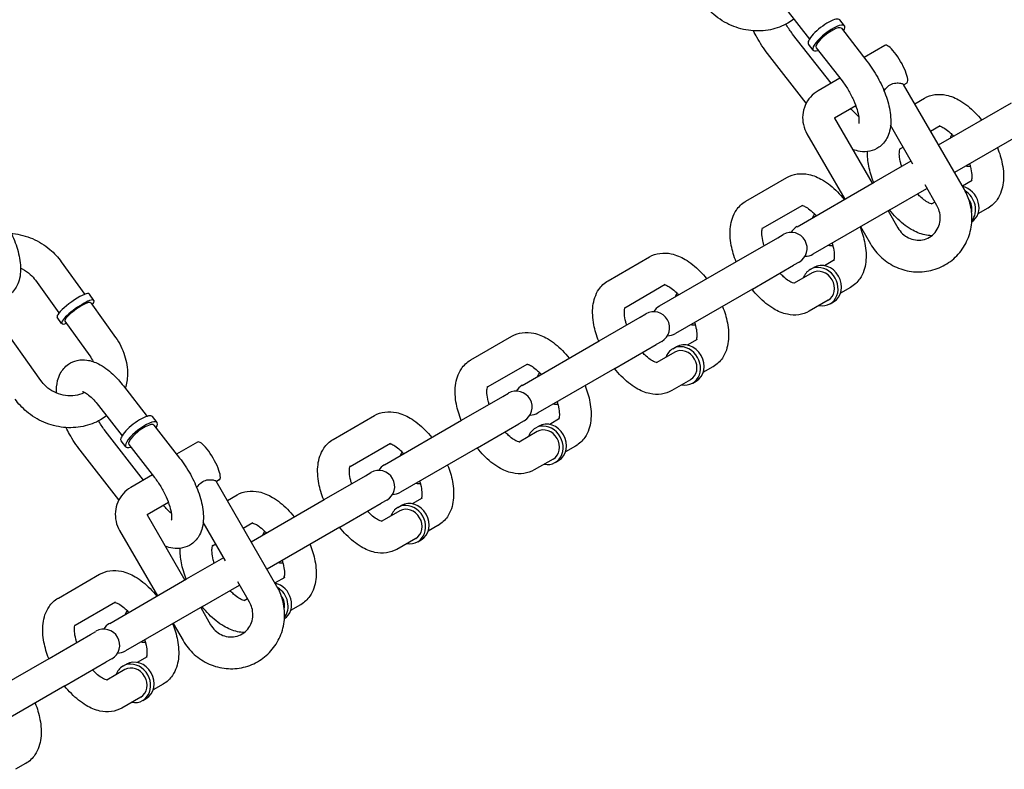
# Model space of a CAD drawing. Extents: x 0 to 1056, y 0 to 842.
# Drawn here: x 458 to 470, y 513 to 522 of the extents above; entities that cross this region are included whole.
import ezdxf

# ---------------------------------------------------------------- set-up
doc = ezdxf.new("R2010")
doc.units = 0
doc.header["$LTSCALE"] = 24
doc.header["$MEASUREMENT"] = 0
doc.layers.add('AREA', color=7, linetype='CONTINUOUS')

msp = doc.modelspace()

# ---------------------------------------------------------------- linework, layer by layer
at = {"layer": 'AREA'}
for p, q in [((467.269, 521.938), (467.548, 521.58)), ((467.961, 521.736), (467.905, 521.807)), ((467.924, 521.708), (468.227, 521.317)), ((467.802, 521.057), (467.349, 521.639)), ((467.591, 521.448), (467.535, 521.519)), ((467.628, 521.477), (467.932, 521.087)), ((468.438, 521.505), (468.192, 521.363)), ((467.51, 520.822), (467.053, 521.408)), ((467.908, 521.117), (467.65, 520.969)), ((469.377, 519.801), (468.66, 521.043)), ((468.696, 521.058), (468.662, 521.039)), ((468.095, 520.792), (467.843, 520.647)), ((468.791, 520.816), (468.906, 520.882)), ((469.073, 520.329), (469.933, 520.826)), ((467.843, 520.647), (468.288, 519.876)), ((468.77, 520.102), (468.505, 520.561)), ((468.979, 520.491), (469.093, 520.557)), ((467.518, 520.46), (467.964, 519.688)), ((470.121, 520.501), (469.26, 520.004)), ((468.616, 520.281), (468.654, 520.303)), ((468.31, 519.888), (468.748, 520.141)), ((466.795, 519.663), (467.282, 519.944)), ((467.401, 519.363), (468.31, 519.888)), ((469.052, 519.613), (468.913, 519.856)), ((469.468, 519.907), (469.354, 519.841)), ((468.497, 519.563), (468.935, 519.816)), ((466.992, 519.344), (467.469, 519.619)), ((469.029, 519.654), (468.991, 519.632)), ((468.497, 519.563), (467.588, 519.039)), ((468.476, 519.551), (468.593, 519.348)), ((469.656, 519.583), (469.538, 519.515)), ((467.173, 519.232), (467.238, 519.27)), ((468.151, 519.364), (468.268, 519.161)), ((466.686, 518.951), (467.173, 519.232)), ((458.711, 518.949), (458.988, 518.562)), ((465.171, 518.725), (465.658, 519.007)), ((465.777, 518.426), (466.686, 518.951)), ((467.426, 518.945), (467.36, 518.907)), ((467.844, 518.97), (467.726, 518.902)), ((466.873, 518.626), (467.36, 518.907)), ((467.58, 518.818), (467.367, 518.694)), ((467.557, 518.858), (467.598, 518.882)), ((458.406, 518.73), (458.683, 518.344)), ((465.368, 518.406), (465.845, 518.682)), ((459.096, 518.492), (459.043, 518.566)), ((466.873, 518.626), (465.964, 518.101)), ((468.032, 518.645), (467.914, 518.577)), ((459.058, 518.464), (459.352, 518.054)), ((467.768, 518.493), (467.545, 518.364)), ((467.791, 518.452), (467.832, 518.476)), ((458.469, 517.545), (457.828, 518.439)), ((458.715, 518.218), (458.662, 518.293)), ((458.754, 518.246), (459.048, 517.836)), ((465.062, 518.013), (465.549, 518.294)), ((465.549, 518.294), (465.614, 518.332)), ((463.547, 517.788), (464.034, 518.069)), ((464.153, 517.488), (465.062, 518.013)), ((465.802, 518.007), (465.737, 517.97)), ((466.22, 518.032), (466.103, 517.964)), ((465.25, 517.688), (465.737, 517.97)), ((465.957, 517.88), (465.743, 517.757)), ((465.933, 517.921), (465.974, 517.944)), ((463.745, 517.469), (464.222, 517.744)), ((465.25, 517.688), (464.341, 517.164)), ((466.408, 517.708), (466.29, 517.64)), ((466.144, 517.555), (465.921, 517.426)), ((466.168, 517.515), (466.208, 517.538)), ((459.445, 517.481), (459.725, 517.122)), ((463.438, 517.076), (463.925, 517.357)), ((463.925, 517.357), (463.991, 517.395)), ((459.15, 517.251), (459.429, 516.892)), ((459.842, 517.049), (459.786, 517.12)), ((461.923, 516.85), (462.41, 517.132)), ((462.529, 516.551), (463.438, 517.076)), ((464.178, 517.07), (464.113, 517.032)), ((464.597, 517.095), (464.479, 517.027)), ((459.683, 516.369), (459.23, 516.951)), ((459.805, 517.02), (460.108, 516.63)), ((463.626, 516.751), (464.113, 517.032)), ((464.333, 516.943), (464.12, 516.819)), ((464.309, 516.983), (464.35, 517.007)), ((459.472, 516.761), (459.416, 516.832)), ((459.391, 516.135), (458.934, 516.721)), ((459.509, 516.79), (459.813, 516.399)), ((460.319, 516.817), (460.073, 516.675)), ((462.121, 516.531), (462.598, 516.807)), ((463.626, 516.751), (462.717, 516.226)), ((464.784, 516.77), (464.666, 516.702)), ((464.52, 516.618), (464.297, 516.489)), ((464.544, 516.577), (464.584, 516.601)), ((459.789, 516.43), (459.531, 516.281)), ((460.577, 516.371), (460.543, 516.351)), ((461.814, 516.138), (462.302, 516.419)), ((462.302, 516.419), (462.367, 516.457)), ((461.258, 515.113), (460.541, 516.355)), ((460.672, 516.128), (460.787, 516.194)), ((460.954, 515.641), (461.814, 516.138)), ((462.554, 516.132), (462.489, 516.095)), ((462.973, 516.157), (462.855, 516.089)), ((459.976, 516.105), (459.724, 515.96)), ((462.002, 515.813), (462.489, 516.095)), ((462.686, 516.046), (462.726, 516.069)), ((459.724, 515.96), (460.169, 515.188)), ((462.709, 516.005), (462.496, 515.882)), ((460.651, 515.414), (460.386, 515.874)), ((460.86, 515.803), (460.974, 515.869)), ((462.002, 515.813), (461.141, 515.316)), ((463.16, 515.833), (463.043, 515.765)), ((459.399, 515.772), (459.845, 515.001)), ((462.897, 515.68), (462.673, 515.551)), ((462.92, 515.64), (462.961, 515.663)), ((460.497, 515.594), (460.535, 515.616)), ((460.191, 515.201), (460.629, 515.454)), ((458.676, 514.975), (459.163, 515.257)), ((459.282, 514.676), (460.191, 515.201)), ((461.349, 515.22), (461.235, 515.154)), ((460.378, 514.876), (460.816, 515.129)), ((460.933, 514.926), (460.794, 515.168)), ((460.91, 514.966), (460.872, 514.944)), ((458.873, 514.656), (459.35, 514.932)), ((460.378, 514.876), (459.469, 514.351)), ((460.357, 514.864), (460.474, 514.661)), ((461.537, 514.895), (461.419, 514.827)), ((460.032, 514.676), (460.149, 514.473)), ((458.567, 514.263), (459.054, 514.544)), ((459.054, 514.544), (459.119, 514.582)), ((457.658, 513.738), (458.567, 514.263)), ((459.725, 514.282), (459.607, 514.214)), ((458.754, 513.938), (459.241, 514.22)), ((459.307, 514.257), (459.241, 514.22)), ((459.438, 514.171), (459.479, 514.194)), ((459.461, 514.13), (459.248, 514.007)), ((458.754, 513.938), (457.845, 513.414)), ((459.913, 513.958), (459.795, 513.89)), ((459.649, 513.805), (459.426, 513.676)), ((459.672, 513.765), (459.713, 513.788)), ((458.289, 513.02), (458.171, 512.952))]:
    msp.add_line(p, q, dxfattribs=at)
for centre, start, end in [((467.332, 519.107), 300, 120), ((467.494, 519.201), 120, 150), ((467.494, 519.201), 270, 300), ((465.708, 518.17), 300, 120), ((465.871, 518.263), 120, 150), ((465.871, 518.263), 270, 300), ((464.084, 517.232), 300, 120), ((464.247, 517.326), 120, 150), ((464.247, 517.326), 270, 300), ((462.461, 516.295), 300, 120), ((462.623, 516.388), 120, 150), ((462.623, 516.388), 270, 300), ((459.375, 514.513), 120, 150), ((459.213, 514.42), 300, 120), ((459.375, 514.513), 270, 300)]:
    msp.add_arc(centre, 0.188, start, end, dxfattribs=at)
for centre, major_axis, ratio, start_param, end_param in [((467.72, 521.663), (0.185, 0.144), 0.282887, 0, 3.141593), ((467.776, 521.592), (-0.185, -0.144), 0.282887, 2.498092, 6.926686), ((467.776, 521.592), (0.148, 0.115), 0.282887, 0, 3.141593), ((468.567, 521.282), (0.129, -0.223), 0.258819, 0, 3.141593), ((469.407, 520.305), (-0.117, 0.203), 0.866025, 0.397633, 0.643501), ((469.407, 520.305), (-0.117, 0.203), 0.866025, 2.498092, 2.74396), ((469.339, 519.616), (-0.117, 0.203), 0.866025, 3.197396, 5.61419), ((469.298, 519.593), (-0.117, 0.203), 0.866025, 3.47548, 5.267091), ((469.298, 519.593), (-0.094, 0.162), 0.866025, 3.923903, 4.811409), ((467.783, 519.367), (-0.117, 0.203), 0.866025, 0.397633, 0.643501), ((467.783, 519.367), (-0.117, 0.203), 0.866025, 2.498092, 2.74396), ((467.715, 518.679), (-0.117, 0.203), 0.866025, 3.141593, 6.283185), ((467.674, 518.655), (-0.117, 0.203), 0.866025, 0, 0.643501), ((467.674, 518.655), (-0.117, 0.203), 0.866025, 2.498092, 6.283185), ((467.674, 518.655), (-0.094, 0.162), 0.866025, 3.141593, 6.283185), ((458.852, 518.43), (-0.19, -0.137), 0.206767, 3.141593, 5.836529), ((466.159, 518.43), (-0.117, 0.203), 0.866025, 0.397633, 0.643501), ((458.906, 518.355), (-0.19, -0.137), 0.206767, 2.498092, 5.836529), ((458.906, 518.355), (-0.152, -0.109), 0.206767, 3.141593, 5.836529), ((458.852, 518.43), (-0.19, -0.137), 0.206767, 5.836529, 6.283185), ((458.906, 518.355), (-0.19, -0.137), 0.206767, 5.836529, 6.926686), ((458.906, 518.355), (-0.152, -0.109), 0.206767, 5.836529, 6.283185), ((466.159, 518.43), (-0.117, 0.203), 0.866025, 2.498092, 2.74396), ((466.091, 517.741), (-0.117, 0.203), 0.866025, 3.141593, 6.283185), ((466.05, 517.718), (-0.117, 0.203), 0.866025, 0, 0.643501), ((466.05, 517.718), (-0.117, 0.203), 0.866025, 2.498092, 6.283185), ((466.05, 517.718), (-0.094, 0.162), 0.866025, 3.141593, 6.283185), ((464.535, 517.492), (-0.117, 0.203), 0.866025, 0.397633, 0.643501), ((464.535, 517.492), (-0.117, 0.203), 0.866025, 2.498092, 2.74396), ((459.601, 516.976), (0.185, 0.144), 0.282887, 0, 3.141593), ((459.657, 516.905), (-0.185, -0.144), 0.282887, 2.498092, 6.926686), ((464.467, 516.804), (-0.117, 0.203), 0.866025, 3.141593, 6.283185), ((459.657, 516.905), (0.148, 0.115), 0.282887, 0, 3.141593), ((464.427, 516.78), (-0.117, 0.203), 0.866025, 0, 0.643501), ((464.427, 516.78), (-0.117, 0.203), 0.866025, 2.498092, 6.283185), ((464.427, 516.78), (-0.094, 0.162), 0.866025, 3.141593, 6.283185), ((460.448, 516.594), (0.129, -0.223), 0.258819, 0, 3.141593), ((462.912, 516.555), (-0.117, 0.203), 0.866025, 0.397633, 0.643501), ((462.912, 516.555), (-0.117, 0.203), 0.866025, 2.498092, 2.74396), ((462.843, 515.866), (-0.117, 0.203), 0.866025, 3.141593, 6.283185), ((462.803, 515.843), (-0.117, 0.203), 0.866025, 0, 0.643501), ((462.803, 515.843), (-0.117, 0.203), 0.866025, 2.498092, 6.283185), ((462.803, 515.843), (-0.094, 0.162), 0.866025, 3.141593, 6.283185), ((461.288, 515.617), (-0.117, 0.203), 0.866025, 0.397633, 0.643501), ((461.288, 515.617), (-0.117, 0.203), 0.866025, 2.498092, 2.74396), ((461.22, 514.929), (-0.117, 0.203), 0.866025, 3.197396, 5.61419), ((461.179, 514.905), (-0.117, 0.203), 0.866025, 3.47548, 5.267091), ((461.179, 514.905), (-0.094, 0.162), 0.866025, 3.923903, 4.811409), ((459.664, 514.68), (-0.117, 0.203), 0.866025, 0.397633, 0.643501), ((459.664, 514.68), (-0.117, 0.203), 0.866025, 2.498092, 2.74396), ((459.555, 513.968), (-0.117, 0.203), 0.866025, 0, 0.643501), ((459.555, 513.968), (-0.117, 0.203), 0.866025, 2.498092, 6.283185), ((459.555, 513.968), (-0.094, 0.162), 0.866025, 3.141593, 6.283185), ((459.596, 513.991), (-0.117, 0.203), 0.866025, 3.141593, 6.283185)]:
    msp.add_ellipse(centre, major_axis=major_axis, ratio=ratio, start_param=start_param, end_param=end_param, dxfattribs=at)
for points, knots in [([(467.364, 521.816), (467.341, 521.799), (467.317, 521.783), (467.229, 521.732), (467.159, 521.705), (467.011, 521.675), (466.933, 521.672), (466.777, 521.688), (466.699, 521.709), (466.55, 521.772), (466.48, 521.816), (466.368, 521.911), (466.322, 521.96), (466.284, 522.013)], [7.103997, 7.103997, 7.103997, 7.103997, 7.224466, 7.224466, 7.535065, 7.535065, 7.85683, 7.85683, 8.187436, 8.187436, 8.522286, 8.522286, 8.796409, 8.796409, 8.796409, 8.796409]), ([(467.349, 521.639), (467.323, 521.672), (467.299, 521.708), (467.274, 521.749), (467.272, 521.752), (467.27, 521.756)], [2.8241566, 2.8241566, 2.8241566, 2.8241566, 3.0989202, 3.0989202, 3.1232169, 3.1232169, 3.1232169, 3.1232169]), ([(467.053, 521.408), (467.007, 521.468), (466.964, 521.533), (466.913, 521.626), (466.899, 521.651), (466.887, 521.677)], [2.8241566, 2.8241566, 2.8241566, 2.8241566, 3.1859712, 3.1859712, 3.3203231, 3.3203231, 3.3203231, 3.3203231]), ([(468.227, 521.317), (468.274, 521.258), (468.316, 521.193), (468.391, 521.058), (468.422, 520.989), (468.473, 520.85), (468.491, 520.78), (468.511, 520.637), (468.512, 520.565), (468.487, 520.465), (468.477, 520.437), (468.441, 520.369), (468.409, 520.33), (468.335, 520.279), (468.299, 520.263), (468.223, 520.247), (468.184, 520.247), (468.116, 520.256), (468.086, 520.265), (468.057, 520.276)], [5.965749, 5.965749, 5.965749, 5.965749, 6.327564, 6.327564, 6.683307, 6.683307, 7.048984, 7.048984, 7.441264, 7.441264, 7.593337, 7.593337, 7.818669, 7.818669, 7.988588, 7.988588, 8.172397, 8.172397, 8.337161, 8.337161, 8.337161, 8.337161]), ([(467.932, 521.087), (467.957, 521.054), (467.982, 521.018), (468.028, 520.941), (468.049, 520.901), (468.085, 520.821), (468.099, 520.783), (468.12, 520.713), (468.126, 520.682), (468.133, 520.632), (468.133, 520.613), (468.131, 520.589), (468.13, 520.583), (468.129, 520.582), (468.129, 520.582), (468.129, 520.582)], [5.965749, 5.965749, 5.965749, 5.965749, 6.240513, 6.240513, 6.52198, 6.52198, 6.799772, 6.799772, 7.062147, 7.062147, 7.295763, 7.295763, 7.494433, 7.494433, 7.512469, 7.512469, 7.512469, 7.512469]), ([(468.428, 520.97), (468.433, 520.976), (468.439, 520.983), (468.461, 521.01), (468.481, 521.027), (468.502, 521.04)], [0.72678571, 0.72678571, 0.72678571, 0.72678571, 0.74339154, 0.74339154, 0.79342153, 0.79342153, 0.79342153, 0.79342153]), ([(468.502, 521.04), (468.523, 521.052), (468.545, 521.058), (468.588, 521.063), (468.607, 521.061), (468.637, 521.056), (468.649, 521.051), (468.658, 521.046), (468.659, 521.044), (468.66, 521.043)], [0, 0, 0, 0, 0.05003, 0.05003, 0.10006, 0.10006, 0.1492077, 0.1492077, 0.1662056, 0.1662056, 0.1662056, 0.1662056]), ([(467.65, 520.969), (467.616, 520.949), (467.586, 520.924), (467.534, 520.866), (467.513, 520.832), (467.482, 520.761), (467.472, 520.722), (467.465, 520.645), (467.468, 520.606), (467.484, 520.531), (467.498, 520.494), (467.518, 520.46), (467.518, 520.46), (467.518, 520.46)], [0.508719, 0.508719, 0.508719, 0.508719, 0.820389, 0.820389, 1.133715, 1.133715, 1.447875, 1.447875, 1.762034, 1.762034, 2.076193, 2.076193, 2.079515, 2.079515, 2.079515, 2.079515]), ([(468.906, 520.882), (468.943, 520.903), (468.985, 520.917), (469.074, 520.93), (469.12, 520.927), (469.221, 520.905), (469.275, 520.882), (469.388, 520.815), (469.447, 520.768), (469.529, 520.684), (469.556, 520.654), (469.581, 520.622)], [6.00215, 6.00215, 6.00215, 6.00215, 6.201414, 6.201414, 6.425266, 6.425266, 6.724053, 6.724053, 7.096266, 7.096266, 7.284543, 7.284543, 7.284543, 7.284543]), ([(468.128, 520.666), (468.109, 520.681), (468.089, 520.7), (468.057, 520.734), (468.046, 520.746), (468.035, 520.758)], [8.6793521, 8.6793521, 8.6793521, 8.6793521, 8.9086807, 8.9086807, 9.0227904, 9.0227904, 9.0227904, 9.0227904]), ([(467.842, 520.65), (467.842, 520.65), (467.842, 520.649), (467.842, 520.649), (467.842, 520.648), (467.843, 520.648), (467.843, 520.648), (467.843, 520.648), (467.843, 520.648), (467.843, 520.648), (467.843, 520.647), (467.843, 520.647), (467.843, 520.647), (467.843, 520.647)], [1.4558563, 1.4558563, 1.4558563, 1.4558563, 1.7653556, 1.7653556, 1.868034, 1.868034, 1.9301095, 1.9301095, 1.9726577, 1.9726577, 2.0372232, 2.0372232, 2.0795149, 2.0795149, 2.0795149, 2.0795149]), ([(469.083, 520.551), (469.087, 520.55), (469.093, 520.549), (469.113, 520.541), (469.129, 520.534), (469.165, 520.51), (469.187, 520.494), (469.223, 520.461), (469.237, 520.447), (469.251, 520.432)], [6.4006545, 6.4006545, 6.4006545, 6.4006545, 6.5530008, 6.5530008, 6.7703381, 6.7703381, 7.0061548, 7.0061548, 7.155402, 7.155402, 7.155402, 7.155402]), ([(468.306, 519.886), (468.28, 519.95), (468.261, 520.015), (468.238, 520.137), (468.232, 520.194), (468.234, 520.251)], [4.7197582, 4.7197582, 4.7197582, 4.7197582, 5.0412775, 5.0412775, 5.3283213, 5.3283213, 5.3283213, 5.3283213]), ([(468.636, 520.076), (468.632, 520.089), (468.628, 520.101), (468.616, 520.147), (468.612, 520.178), (468.608, 520.227), (468.609, 520.247), (468.613, 520.274), (468.616, 520.282), (468.618, 520.286), (468.618, 520.286), (468.618, 520.286)], [4.8488988, 4.8488988, 4.8488988, 4.8488988, 4.9443033, 4.9443033, 5.205012, 5.205012, 5.4436593, 5.4436593, 5.6614089, 5.6614089, 5.733465, 5.733465, 5.733465, 5.733465]), ([(469.768, 520.297), (469.794, 520.233), (469.813, 520.168), (469.84, 520.028), (469.845, 519.954), (469.828, 519.814), (469.807, 519.746), (469.738, 519.645), (469.701, 519.609), (469.657, 519.583), (469.656, 519.583), (469.656, 519.583)], [7.861351, 7.861351, 7.861351, 7.861351, 8.18287, 8.18287, 8.556192, 8.556192, 8.907712, 8.907712, 9.141228, 9.141228, 9.143743, 9.143743, 9.143743, 9.143743]), ([(469.438, 520.107), (469.442, 520.094), (469.446, 520.082), (469.458, 520.036), (469.462, 520.005), (469.466, 519.956), (469.465, 519.936), (469.461, 519.912), (469.459, 519.906), (469.458, 519.902)], [7.9904914, 7.9904914, 7.9904914, 7.9904914, 8.0858959, 8.0858959, 8.3466047, 8.3466047, 8.585252, 8.585252, 8.7452389, 8.7452389, 8.7452389, 8.7452389]), ([(467.282, 519.944), (467.32, 519.966), (467.362, 519.98), (467.45, 519.992), (467.496, 519.989), (467.597, 519.968), (467.651, 519.945), (467.765, 519.878), (467.823, 519.83), (467.906, 519.746), (467.932, 519.716), (467.957, 519.685)], [6.00215, 6.00215, 6.00215, 6.00215, 6.201414, 6.201414, 6.425266, 6.425266, 6.724053, 6.724053, 7.096266, 7.096266, 7.284543, 7.284543, 7.284543, 7.284543]), ([(468.268, 519.161), (468.303, 519.1), (468.348, 519.044), (468.453, 518.95), (468.513, 518.911), (468.64, 518.855), (468.709, 518.837), (468.846, 518.825), (468.915, 518.83), (469.048, 518.861), (469.112, 518.888), (469.227, 518.96), (469.279, 519.005), (469.365, 519.11), (469.4, 519.17), (469.449, 519.298), (469.463, 519.366), (469.47, 519.505), (469.462, 519.575), (469.428, 519.698), (469.406, 519.751), (469.377, 519.801)], [2.079515, 2.079515, 2.079515, 2.079515, 2.404784, 2.404784, 2.729072, 2.729072, 3.050705, 3.050705, 3.368917, 3.368917, 3.68433, 3.68433, 3.998829, 3.998829, 4.314712, 4.314712, 4.633613, 4.633613, 4.955852, 4.955852, 5.221108, 5.221108, 5.221108, 5.221108]), ([(468.996, 519.631), (468.996, 519.631), (468.996, 519.631), (468.993, 519.631), (468.985, 519.633), (468.961, 519.642), (468.945, 519.65), (468.909, 519.673), (468.887, 519.689), (468.851, 519.722), (468.837, 519.736), (468.823, 519.751)], [3.1292431, 3.1292431, 3.1292431, 3.1292431, 3.174717, 3.174717, 3.4114081, 3.4114081, 3.6287455, 3.6287455, 3.8645622, 3.8645622, 4.0138094, 4.0138094, 4.0138094, 4.0138094]), ([(466.682, 518.948), (466.656, 519.013), (466.637, 519.078), (466.61, 519.217), (466.606, 519.291), (466.623, 519.431), (466.643, 519.499), (466.712, 519.6), (466.749, 519.636), (466.794, 519.662), (466.794, 519.663), (466.795, 519.663)], [4.719758, 4.719758, 4.719758, 4.719758, 5.041278, 5.041278, 5.4146, 5.4146, 5.766119, 5.766119, 5.999635, 5.999635, 6.00215, 6.00215, 6.00215, 6.00215]), ([(467.459, 519.614), (467.463, 519.613), (467.47, 519.611), (467.49, 519.604), (467.505, 519.596), (467.542, 519.573), (467.563, 519.556), (467.599, 519.524), (467.613, 519.509), (467.627, 519.494)], [6.4006545, 6.4006545, 6.4006545, 6.4006545, 6.5530008, 6.5530008, 6.7703381, 6.7703381, 7.0061548, 7.0061548, 7.155402, 7.155402, 7.155402, 7.155402]), ([(468.593, 519.348), (468.608, 519.323), (468.626, 519.3), (468.668, 519.26), (468.692, 519.244), (468.744, 519.218), (468.771, 519.21), (468.828, 519.202), (468.857, 519.203), (468.913, 519.213), (468.941, 519.224), (468.991, 519.254), (469.014, 519.273), (469.051, 519.319), (469.066, 519.345), (469.086, 519.401), (469.091, 519.43), (469.093, 519.489), (469.089, 519.519), (469.074, 519.57), (469.064, 519.593), (469.052, 519.613)], [2.079515, 2.079515, 2.079515, 2.079515, 2.38312, 2.38312, 2.688987, 2.688987, 3.001707, 3.001707, 3.32547, 3.32547, 3.661334, 3.661334, 4.002734, 4.002734, 4.33771, 4.33771, 4.659959, 4.659959, 4.971299, 4.971299, 5.221108, 5.221108, 5.221108, 5.221108]), ([(468.992, 519.256), (468.964, 519.257), (468.937, 519.26), (468.853, 519.278), (468.799, 519.301), (468.686, 519.368), (468.627, 519.416), (468.545, 519.499), (468.518, 519.529), (468.493, 519.561)], [3.1482423, 3.1482423, 3.1482423, 3.1482423, 3.2836729, 3.2836729, 3.5824608, 3.5824608, 3.9546731, 3.9546731, 4.14295, 4.14295, 4.14295, 4.14295]), ([(458.014, 519.477), (458.055, 519.414), (458.093, 519.347), (458.156, 519.209), (458.182, 519.139), (458.219, 518.998), (458.23, 518.928), (458.229, 518.822), (458.226, 518.787), (458.211, 518.723), (458.201, 518.694), (458.166, 518.624), (458.135, 518.583), (458.061, 518.53), (458.024, 518.514), (457.949, 518.497), (457.91, 518.496), (457.841, 518.505), (457.81, 518.513), (457.781, 518.525)], [6.140282, 6.140282, 6.140282, 6.140282, 6.497121, 6.497121, 6.855495, 6.855495, 7.232572, 7.232572, 7.42609, 7.42609, 7.582342, 7.582342, 7.812531, 7.812531, 7.982836, 7.982836, 8.165391, 8.165391, 8.333576, 8.333576, 8.333576, 8.333576]), ([(458.122, 519.284), (458.127, 519.284), (458.133, 519.283), (458.217, 519.274), (458.296, 519.253), (458.444, 519.19), (458.514, 519.147), (458.627, 519.051), (458.672, 519.002), (458.711, 518.949)], [4.6924696, 4.6924696, 4.6924696, 4.6924696, 4.7152378, 4.7152378, 5.0458431, 5.0458431, 5.3806937, 5.3806937, 5.654816, 5.654816, 5.654816, 5.654816]), ([(467.012, 519.139), (467.008, 519.151), (467.004, 519.164), (466.993, 519.209), (466.988, 519.24), (466.984, 519.29), (466.985, 519.31), (466.989, 519.337), (466.992, 519.344), (466.994, 519.348), (466.994, 519.349), (466.994, 519.349)], [4.8488988, 4.8488988, 4.8488988, 4.8488988, 4.9443033, 4.9443033, 5.205012, 5.205012, 5.4436593, 5.4436593, 5.6614089, 5.6614089, 5.733465, 5.733465, 5.733465, 5.733465]), ([(468.145, 519.36), (468.17, 519.296), (468.189, 519.23), (468.216, 519.091), (468.221, 519.017), (468.204, 518.877), (468.183, 518.809), (468.115, 518.708), (468.077, 518.672), (468.033, 518.646), (468.032, 518.645), (468.032, 518.645)], [7.861351, 7.861351, 7.861351, 7.861351, 8.18287, 8.18287, 8.556192, 8.556192, 8.907712, 8.907712, 9.141228, 9.141228, 9.143743, 9.143743, 9.143743, 9.143743]), ([(467.815, 519.169), (467.819, 519.157), (467.822, 519.144), (467.834, 519.099), (467.839, 519.068), (467.842, 519.018), (467.841, 518.998), (467.838, 518.975), (467.836, 518.968), (467.834, 518.964)], [7.9904914, 7.9904914, 7.9904914, 7.9904914, 8.0858959, 8.0858959, 8.3466047, 8.3466047, 8.585252, 8.585252, 8.7452389, 8.7452389, 8.7452389, 8.7452389]), ([(465.658, 519.007), (465.696, 519.028), (465.738, 519.042), (465.826, 519.055), (465.872, 519.052), (465.973, 519.03), (466.027, 519.007), (466.141, 518.94), (466.2, 518.893), (466.282, 518.809), (466.308, 518.779), (466.333, 518.747)], [6.00215, 6.00215, 6.00215, 6.00215, 6.201414, 6.201414, 6.425266, 6.425266, 6.724053, 6.724053, 7.096266, 7.096266, 7.284543, 7.284543, 7.284543, 7.284543]), ([(458.229, 518.874), (458.236, 518.871), (458.243, 518.867), (458.284, 518.846), (458.316, 518.824), (458.367, 518.778), (458.388, 518.755), (458.406, 518.73)], [5.0674948, 5.0674948, 5.0674948, 5.0674948, 5.1241494, 5.1241494, 5.413638, 5.413638, 5.654816, 5.654816, 5.654816, 5.654816]), ([(467.372, 518.694), (467.372, 518.694), (467.372, 518.694), (467.37, 518.694), (467.361, 518.695), (467.337, 518.704), (467.321, 518.712), (467.285, 518.735), (467.263, 518.752), (467.228, 518.784), (467.213, 518.799), (467.199, 518.814)], [3.1292431, 3.1292431, 3.1292431, 3.1292431, 3.174717, 3.174717, 3.4114081, 3.4114081, 3.6287455, 3.6287455, 3.8645622, 3.8645622, 4.0138094, 4.0138094, 4.0138094, 4.0138094]), ([(465.058, 518.011), (465.033, 518.075), (465.013, 518.14), (464.987, 518.28), (464.982, 518.354), (464.999, 518.494), (465.019, 518.562), (465.088, 518.663), (465.125, 518.699), (465.17, 518.725), (465.17, 518.725), (465.171, 518.725)], [4.719758, 4.719758, 4.719758, 4.719758, 5.041278, 5.041278, 5.4146, 5.4146, 5.766119, 5.766119, 5.999635, 5.999635, 6.00215, 6.00215, 6.00215, 6.00215]), ([(465.835, 518.676), (465.839, 518.675), (465.846, 518.674), (465.866, 518.666), (465.881, 518.659), (465.918, 518.635), (465.939, 518.619), (465.975, 518.586), (465.989, 518.572), (466.003, 518.557)], [6.4006545, 6.4006545, 6.4006545, 6.4006545, 6.5530008, 6.5530008, 6.7703381, 6.7703381, 7.0061548, 7.0061548, 7.155402, 7.155402, 7.155402, 7.155402]), ([(467.545, 518.364), (467.507, 518.342), (467.465, 518.328), (467.376, 518.316), (467.33, 518.319), (467.229, 518.34), (467.176, 518.363), (467.062, 518.43), (467.003, 518.478), (466.921, 518.562), (466.894, 518.592), (466.869, 518.623)], [2.860558, 2.860558, 2.860558, 2.860558, 3.059822, 3.059822, 3.283673, 3.283673, 3.582461, 3.582461, 3.954673, 3.954673, 4.14295, 4.14295, 4.14295, 4.14295]), ([(465.388, 518.201), (465.384, 518.214), (465.38, 518.226), (465.369, 518.272), (465.364, 518.303), (465.36, 518.352), (465.361, 518.372), (465.366, 518.399), (465.368, 518.407), (465.37, 518.411), (465.37, 518.411), (465.37, 518.411)], [4.8488988, 4.8488988, 4.8488988, 4.8488988, 4.9443033, 4.9443033, 5.205012, 5.205012, 5.4436593, 5.4436593, 5.6614089, 5.6614089, 5.733465, 5.733465, 5.733465, 5.733465]), ([(466.521, 518.422), (466.546, 518.358), (466.566, 518.293), (466.592, 518.153), (466.597, 518.079), (466.58, 517.939), (466.56, 517.871), (466.491, 517.77), (466.453, 517.734), (466.409, 517.708), (466.408, 517.708), (466.408, 517.708)], [7.861351, 7.861351, 7.861351, 7.861351, 8.18287, 8.18287, 8.556192, 8.556192, 8.907712, 8.907712, 9.141228, 9.141228, 9.143743, 9.143743, 9.143743, 9.143743]), ([(466.191, 518.232), (466.195, 518.219), (466.198, 518.207), (466.21, 518.161), (466.215, 518.13), (466.218, 518.081), (466.217, 518.061), (466.214, 518.037), (466.212, 518.031), (466.21, 518.027)], [7.9904914, 7.9904914, 7.9904914, 7.9904914, 8.0858959, 8.0858959, 8.3466047, 8.3466047, 8.585252, 8.585252, 8.7452389, 8.7452389, 8.7452389, 8.7452389]), ([(464.034, 518.069), (464.072, 518.091), (464.114, 518.105), (464.202, 518.117), (464.248, 518.114), (464.35, 518.093), (464.403, 518.07), (464.517, 518.003), (464.576, 517.955), (464.658, 517.871), (464.684, 517.841), (464.71, 517.81)], [6.00215, 6.00215, 6.00215, 6.00215, 6.201414, 6.201414, 6.425266, 6.425266, 6.724053, 6.724053, 7.096266, 7.096266, 7.284543, 7.284543, 7.284543, 7.284543]), ([(459.352, 518.054), (459.399, 517.989), (459.435, 517.918), (459.482, 517.769), (459.494, 517.692), (459.49, 517.561), (459.482, 517.507), (459.467, 517.454)], [5.654816, 5.654816, 5.654816, 5.654816, 5.9859988, 5.9859988, 6.3084394, 6.3084394, 6.5390512, 6.5390512, 6.5390512, 6.5390512]), ([(465.749, 517.756), (465.749, 517.756), (465.748, 517.756), (465.746, 517.756), (465.738, 517.758), (465.713, 517.767), (465.697, 517.775), (465.661, 517.798), (465.64, 517.814), (465.604, 517.847), (465.59, 517.861), (465.575, 517.876)], [3.1292431, 3.1292431, 3.1292431, 3.1292431, 3.174717, 3.174717, 3.4114081, 3.4114081, 3.6287455, 3.6287455, 3.8645622, 3.8645622, 4.0138094, 4.0138094, 4.0138094, 4.0138094]), ([(458.654, 517.397), (458.652, 517.447), (458.655, 517.496), (458.675, 517.573), (458.685, 517.601), (458.72, 517.669), (458.753, 517.709), (458.826, 517.76), (458.863, 517.775), (458.938, 517.792), (458.977, 517.792), (459.062, 517.78), (459.107, 517.764), (459.21, 517.712), (459.267, 517.669), (459.364, 517.578), (459.406, 517.532), (459.445, 517.481)], [4.03262, 4.03262, 4.03262, 4.03262, 4.299672, 4.299672, 4.451744, 4.451744, 4.677076, 4.677076, 4.846995, 4.846995, 5.030805, 5.030805, 5.28356, 5.28356, 5.659038, 5.659038, 5.965749, 5.965749, 5.965749, 5.965749]), ([(463.434, 517.073), (463.409, 517.138), (463.389, 517.203), (463.363, 517.342), (463.358, 517.416), (463.375, 517.556), (463.395, 517.624), (463.464, 517.725), (463.501, 517.761), (463.546, 517.787), (463.547, 517.788), (463.547, 517.788)], [4.719758, 4.719758, 4.719758, 4.719758, 5.041278, 5.041278, 5.4146, 5.4146, 5.766119, 5.766119, 5.999635, 5.999635, 6.00215, 6.00215, 6.00215, 6.00215]), ([(464.212, 517.739), (464.216, 517.738), (464.222, 517.736), (464.242, 517.729), (464.258, 517.721), (464.294, 517.698), (464.315, 517.681), (464.351, 517.649), (464.365, 517.634), (464.38, 517.619)], [6.4006545, 6.4006545, 6.4006545, 6.4006545, 6.5530008, 6.5530008, 6.7703381, 6.7703381, 7.0061548, 7.0061548, 7.155402, 7.155402, 7.155402, 7.155402]), ([(465.921, 517.426), (465.883, 517.405), (465.841, 517.391), (465.753, 517.378), (465.707, 517.381), (465.605, 517.403), (465.552, 517.426), (465.438, 517.493), (465.379, 517.541), (465.297, 517.624), (465.271, 517.654), (465.245, 517.686)], [2.860558, 2.860558, 2.860558, 2.860558, 3.059822, 3.059822, 3.283673, 3.283673, 3.582461, 3.582461, 3.954673, 3.954673, 4.14295, 4.14295, 4.14295, 4.14295]), ([(458.985, 517.405), (458.975, 517.399), (458.964, 517.394), (458.92, 517.375), (458.884, 517.367), (458.809, 517.361), (458.771, 517.364), (458.697, 517.38), (458.66, 517.393), (458.592, 517.428), (458.56, 517.45), (458.508, 517.497), (458.487, 517.52), (458.469, 517.545)], [7.227259, 7.227259, 7.227259, 7.227259, 7.34231, 7.34231, 7.67061, 7.67061, 7.973199, 7.973199, 8.265742, 8.265742, 8.555231, 8.555231, 8.796409, 8.796409, 8.796409, 8.796409]), ([(458.961, 517.415), (458.961, 517.415), (458.962, 517.415), (458.968, 517.413), (458.976, 517.41), (458.999, 517.397), (459.014, 517.387), (459.051, 517.359), (459.072, 517.339), (459.112, 517.296), (459.131, 517.275), (459.15, 517.251)], [5.053902, 5.053902, 5.053902, 5.053902, 5.1395666, 5.1395666, 5.3234253, 5.3234253, 5.5299884, 5.5299884, 5.7670881, 5.7670881, 5.9657493, 5.9657493, 5.9657493, 5.9657493]), ([(463.764, 517.264), (463.76, 517.276), (463.757, 517.289), (463.745, 517.334), (463.74, 517.365), (463.737, 517.415), (463.738, 517.435), (463.742, 517.462), (463.745, 517.469), (463.746, 517.473), (463.747, 517.474), (463.747, 517.474)], [4.8488988, 4.8488988, 4.8488988, 4.8488988, 4.9443033, 4.9443033, 5.205012, 5.205012, 5.4436593, 5.4436593, 5.6614089, 5.6614089, 5.733465, 5.733465, 5.733465, 5.733465]), ([(464.897, 517.485), (464.922, 517.421), (464.942, 517.355), (464.968, 517.216), (464.973, 517.142), (464.956, 517.002), (464.936, 516.934), (464.867, 516.833), (464.83, 516.797), (464.785, 516.771), (464.785, 516.77), (464.784, 516.77)], [7.861351, 7.861351, 7.861351, 7.861351, 8.18287, 8.18287, 8.556192, 8.556192, 8.907712, 8.907712, 9.141228, 9.141228, 9.143743, 9.143743, 9.143743, 9.143743]), ([(459.245, 517.129), (459.222, 517.111), (459.198, 517.095), (459.11, 517.044), (459.04, 517.018), (458.892, 516.987), (458.814, 516.984), (458.658, 517.001), (458.58, 517.021), (458.431, 517.085), (458.361, 517.128), (458.249, 517.223), (458.203, 517.272), (458.165, 517.326)], [7.103997, 7.103997, 7.103997, 7.103997, 7.224466, 7.224466, 7.535065, 7.535065, 7.85683, 7.85683, 8.187436, 8.187436, 8.522286, 8.522286, 8.796409, 8.796409, 8.796409, 8.796409]), ([(464.567, 517.294), (464.571, 517.282), (464.575, 517.269), (464.586, 517.224), (464.591, 517.193), (464.595, 517.143), (464.594, 517.123), (464.59, 517.1), (464.588, 517.093), (464.587, 517.089)], [7.9904914, 7.9904914, 7.9904914, 7.9904914, 8.0858959, 8.0858959, 8.3466047, 8.3466047, 8.585252, 8.585252, 8.7452389, 8.7452389, 8.7452389, 8.7452389]), ([(462.41, 517.132), (462.448, 517.153), (462.49, 517.167), (462.579, 517.18), (462.625, 517.177), (462.726, 517.155), (462.779, 517.132), (462.893, 517.065), (462.952, 517.018), (463.034, 516.934), (463.061, 516.904), (463.086, 516.872)], [6.00215, 6.00215, 6.00215, 6.00215, 6.201414, 6.201414, 6.425266, 6.425266, 6.724053, 6.724053, 7.096266, 7.096266, 7.284543, 7.284543, 7.284543, 7.284543]), ([(459.23, 516.951), (459.204, 516.984), (459.18, 517.02), (459.155, 517.062), (459.153, 517.065), (459.151, 517.068)], [2.8241566, 2.8241566, 2.8241566, 2.8241566, 3.0989202, 3.0989202, 3.1232169, 3.1232169, 3.1232169, 3.1232169]), ([(458.934, 516.721), (458.888, 516.78), (458.845, 516.846), (458.794, 516.938), (458.78, 516.964), (458.768, 516.99)], [2.8241566, 2.8241566, 2.8241566, 2.8241566, 3.1859712, 3.1859712, 3.3203231, 3.3203231, 3.3203231, 3.3203231]), ([(464.125, 516.819), (464.125, 516.819), (464.125, 516.819), (464.122, 516.819), (464.114, 516.82), (464.089, 516.829), (464.074, 516.837), (464.037, 516.86), (464.016, 516.877), (463.98, 516.909), (463.966, 516.924), (463.952, 516.939)], [3.1292431, 3.1292431, 3.1292431, 3.1292431, 3.174717, 3.174717, 3.4114081, 3.4114081, 3.6287455, 3.6287455, 3.8645622, 3.8645622, 4.0138094, 4.0138094, 4.0138094, 4.0138094]), ([(461.81, 516.136), (461.785, 516.2), (461.765, 516.265), (461.739, 516.405), (461.734, 516.479), (461.751, 516.619), (461.772, 516.687), (461.84, 516.788), (461.878, 516.824), (461.922, 516.85), (461.923, 516.85), (461.923, 516.85)], [4.719758, 4.719758, 4.719758, 4.719758, 5.041278, 5.041278, 5.4146, 5.4146, 5.766119, 5.766119, 5.999635, 5.999635, 6.00215, 6.00215, 6.00215, 6.00215]), ([(462.588, 516.801), (462.592, 516.8), (462.598, 516.799), (462.618, 516.791), (462.634, 516.784), (462.67, 516.76), (462.692, 516.744), (462.727, 516.711), (462.742, 516.697), (462.756, 516.682)], [6.4006545, 6.4006545, 6.4006545, 6.4006545, 6.5530008, 6.5530008, 6.7703381, 6.7703381, 7.0061548, 7.0061548, 7.155402, 7.155402, 7.155402, 7.155402]), ([(464.297, 516.489), (464.259, 516.467), (464.217, 516.453), (464.129, 516.441), (464.083, 516.444), (463.982, 516.465), (463.928, 516.488), (463.814, 516.555), (463.755, 516.603), (463.673, 516.687), (463.647, 516.717), (463.622, 516.748)], [2.860558, 2.860558, 2.860558, 2.860558, 3.059822, 3.059822, 3.283673, 3.283673, 3.582461, 3.582461, 3.954673, 3.954673, 4.14295, 4.14295, 4.14295, 4.14295]), ([(460.108, 516.63), (460.155, 516.57), (460.198, 516.505), (460.272, 516.371), (460.303, 516.302), (460.354, 516.162), (460.372, 516.092), (460.392, 515.95), (460.393, 515.878), (460.368, 515.778), (460.358, 515.75), (460.322, 515.682), (460.29, 515.642), (460.216, 515.591), (460.18, 515.576), (460.104, 515.559), (460.065, 515.559), (459.997, 515.569), (459.967, 515.577), (459.938, 515.588)], [5.965749, 5.965749, 5.965749, 5.965749, 6.327564, 6.327564, 6.683307, 6.683307, 7.048984, 7.048984, 7.441264, 7.441264, 7.593337, 7.593337, 7.818669, 7.818669, 7.988588, 7.988588, 8.172397, 8.172397, 8.337161, 8.337161, 8.337161, 8.337161]), ([(462.14, 516.326), (462.136, 516.339), (462.133, 516.351), (462.121, 516.397), (462.116, 516.428), (462.113, 516.477), (462.114, 516.497), (462.118, 516.524), (462.121, 516.532), (462.123, 516.536), (462.123, 516.536), (462.123, 516.536)], [4.8488988, 4.8488988, 4.8488988, 4.8488988, 4.9443033, 4.9443033, 5.205012, 5.205012, 5.4436593, 5.4436593, 5.6614089, 5.6614089, 5.733465, 5.733465, 5.733465, 5.733465]), ([(463.273, 516.547), (463.299, 516.483), (463.318, 516.418), (463.345, 516.278), (463.349, 516.204), (463.332, 516.064), (463.312, 515.996), (463.243, 515.895), (463.206, 515.859), (463.161, 515.833), (463.161, 515.833), (463.16, 515.833)], [7.861351, 7.861351, 7.861351, 7.861351, 8.18287, 8.18287, 8.556192, 8.556192, 8.907712, 8.907712, 9.141228, 9.141228, 9.143743, 9.143743, 9.143743, 9.143743]), ([(459.813, 516.399), (459.838, 516.367), (459.863, 516.33), (459.909, 516.254), (459.93, 516.213), (459.966, 516.134), (459.98, 516.095), (460.001, 516.025), (460.007, 515.994), (460.014, 515.945), (460.014, 515.926), (460.012, 515.902), (460.011, 515.896), (460.01, 515.894), (460.01, 515.894), (460.01, 515.894)], [5.965749, 5.965749, 5.965749, 5.965749, 6.240513, 6.240513, 6.52198, 6.52198, 6.799772, 6.799772, 7.062147, 7.062147, 7.295763, 7.295763, 7.494433, 7.494433, 7.512469, 7.512469, 7.512469, 7.512469]), ([(460.383, 516.352), (460.404, 516.364), (460.426, 516.371), (460.469, 516.375), (460.488, 516.373), (460.518, 516.368), (460.53, 516.364), (460.539, 516.358), (460.54, 516.357), (460.541, 516.355)], [0, 0, 0, 0, 0.05003, 0.05003, 0.10006, 0.10006, 0.1492077, 0.1492077, 0.1662056, 0.1662056, 0.1662056, 0.1662056]), ([(462.943, 516.357), (462.947, 516.344), (462.951, 516.332), (462.962, 516.286), (462.967, 516.255), (462.971, 516.206), (462.97, 516.186), (462.966, 516.162), (462.964, 516.156), (462.963, 516.152)], [7.9904914, 7.9904914, 7.9904914, 7.9904914, 8.0858959, 8.0858959, 8.3466047, 8.3466047, 8.585252, 8.585252, 8.7452389, 8.7452389, 8.7452389, 8.7452389]), ([(459.531, 516.281), (459.497, 516.262), (459.467, 516.237), (459.415, 516.178), (459.394, 516.145), (459.363, 516.073), (459.353, 516.035), (459.346, 515.958), (459.349, 515.919), (459.365, 515.843), (459.379, 515.807), (459.399, 515.773), (459.399, 515.772), (459.399, 515.772)], [0.508719, 0.508719, 0.508719, 0.508719, 0.820389, 0.820389, 1.133715, 1.133715, 1.447875, 1.447875, 1.762034, 1.762034, 2.076193, 2.076193, 2.079515, 2.079515, 2.079515, 2.079515]), ([(460.309, 516.282), (460.314, 516.289), (460.32, 516.296), (460.342, 516.322), (460.362, 516.34), (460.383, 516.352)], [0.72678571, 0.72678571, 0.72678571, 0.72678571, 0.74339154, 0.74339154, 0.79342153, 0.79342153, 0.79342153, 0.79342153]), ([(460.787, 516.194), (460.824, 516.216), (460.866, 516.23), (460.955, 516.242), (461.001, 516.239), (461.102, 516.218), (461.156, 516.195), (461.269, 516.128), (461.328, 516.08), (461.41, 515.996), (461.437, 515.966), (461.462, 515.935)], [6.00215, 6.00215, 6.00215, 6.00215, 6.201414, 6.201414, 6.425266, 6.425266, 6.724053, 6.724053, 7.096266, 7.096266, 7.284543, 7.284543, 7.284543, 7.284543]), ([(460.009, 515.978), (459.99, 515.993), (459.97, 516.013), (459.938, 516.046), (459.927, 516.058), (459.916, 516.071)], [8.6793521, 8.6793521, 8.6793521, 8.6793521, 8.9086807, 8.9086807, 9.0227904, 9.0227904, 9.0227904, 9.0227904]), ([(459.723, 515.962), (459.723, 515.962), (459.723, 515.962), (459.723, 515.961), (459.723, 515.961), (459.724, 515.961), (459.724, 515.961), (459.724, 515.96), (459.724, 515.96), (459.724, 515.96), (459.724, 515.96), (459.724, 515.96), (459.724, 515.96), (459.724, 515.96)], [1.4558563, 1.4558563, 1.4558563, 1.4558563, 1.7653556, 1.7653556, 1.868034, 1.868034, 1.9301095, 1.9301095, 1.9726577, 1.9726577, 2.0372232, 2.0372232, 2.0795149, 2.0795149, 2.0795149, 2.0795149]), ([(462.501, 515.881), (462.501, 515.881), (462.501, 515.881), (462.498, 515.881), (462.49, 515.883), (462.465, 515.892), (462.45, 515.9), (462.413, 515.923), (462.392, 515.939), (462.356, 515.972), (462.342, 515.986), (462.328, 516.001)], [3.1292431, 3.1292431, 3.1292431, 3.1292431, 3.174717, 3.174717, 3.4114081, 3.4114081, 3.6287455, 3.6287455, 3.8645622, 3.8645622, 4.0138094, 4.0138094, 4.0138094, 4.0138094]), ([(460.964, 515.864), (460.968, 515.863), (460.974, 515.861), (460.994, 515.854), (461.01, 515.846), (461.046, 515.823), (461.068, 515.806), (461.104, 515.774), (461.118, 515.759), (461.132, 515.744)], [6.4006545, 6.4006545, 6.4006545, 6.4006545, 6.5530008, 6.5530008, 6.7703381, 6.7703381, 7.0061548, 7.0061548, 7.155402, 7.155402, 7.155402, 7.155402]), ([(462.673, 515.551), (462.635, 515.53), (462.593, 515.516), (462.505, 515.503), (462.459, 515.506), (462.358, 515.528), (462.304, 515.551), (462.19, 515.618), (462.132, 515.666), (462.049, 515.749), (462.023, 515.779), (461.998, 515.811)], [2.860558, 2.860558, 2.860558, 2.860558, 3.059822, 3.059822, 3.283673, 3.283673, 3.582461, 3.582461, 3.954673, 3.954673, 4.14295, 4.14295, 4.14295, 4.14295]), ([(460.187, 515.198), (460.161, 515.263), (460.142, 515.328), (460.119, 515.45), (460.113, 515.507), (460.115, 515.563)], [4.7197582, 4.7197582, 4.7197582, 4.7197582, 5.0412775, 5.0412775, 5.3283213, 5.3283213, 5.3283213, 5.3283213]), ([(460.517, 515.389), (460.513, 515.401), (460.509, 515.414), (460.497, 515.459), (460.493, 515.49), (460.489, 515.54), (460.49, 515.56), (460.494, 515.587), (460.497, 515.594), (460.499, 515.598), (460.499, 515.599), (460.499, 515.599)], [4.8488988, 4.8488988, 4.8488988, 4.8488988, 4.9443033, 4.9443033, 5.205012, 5.205012, 5.4436593, 5.4436593, 5.6614089, 5.6614089, 5.733465, 5.733465, 5.733465, 5.733465]), ([(461.649, 515.61), (461.675, 515.546), (461.694, 515.48), (461.721, 515.341), (461.726, 515.267), (461.709, 515.127), (461.688, 515.059), (461.619, 514.958), (461.582, 514.922), (461.538, 514.896), (461.537, 514.895), (461.537, 514.895)], [7.861351, 7.861351, 7.861351, 7.861351, 8.18287, 8.18287, 8.556192, 8.556192, 8.907712, 8.907712, 9.141228, 9.141228, 9.143743, 9.143743, 9.143743, 9.143743]), ([(461.319, 515.419), (461.323, 515.407), (461.327, 515.394), (461.339, 515.349), (461.343, 515.318), (461.347, 515.268), (461.346, 515.248), (461.342, 515.225), (461.34, 515.218), (461.339, 515.214)], [7.9904914, 7.9904914, 7.9904914, 7.9904914, 8.0858959, 8.0858959, 8.3466047, 8.3466047, 8.585252, 8.585252, 8.7452389, 8.7452389, 8.7452389, 8.7452389]), ([(459.163, 515.257), (459.201, 515.278), (459.243, 515.292), (459.331, 515.305), (459.377, 515.302), (459.478, 515.28), (459.532, 515.257), (459.646, 515.19), (459.704, 515.143), (459.787, 515.059), (459.813, 515.029), (459.838, 514.997)], [6.00215, 6.00215, 6.00215, 6.00215, 6.201414, 6.201414, 6.425266, 6.425266, 6.724053, 6.724053, 7.096266, 7.096266, 7.284543, 7.284543, 7.284543, 7.284543]), ([(460.149, 514.473), (460.184, 514.412), (460.229, 514.357), (460.334, 514.263), (460.394, 514.224), (460.521, 514.168), (460.59, 514.15), (460.727, 514.137), (460.797, 514.142), (460.929, 514.174), (460.993, 514.2), (461.108, 514.272), (461.16, 514.318), (461.246, 514.423), (461.281, 514.482), (461.33, 514.61), (461.344, 514.679), (461.351, 514.817), (461.343, 514.887), (461.309, 515.01), (461.287, 515.064), (461.258, 515.113)], [2.079515, 2.079515, 2.079515, 2.079515, 2.404784, 2.404784, 2.729072, 2.729072, 3.050705, 3.050705, 3.368917, 3.368917, 3.68433, 3.68433, 3.998829, 3.998829, 4.314712, 4.314712, 4.633613, 4.633613, 4.955852, 4.955852, 5.221108, 5.221108, 5.221108, 5.221108]), ([(458.563, 514.261), (458.537, 514.325), (458.518, 514.39), (458.491, 514.53), (458.487, 514.604), (458.504, 514.744), (458.524, 514.812), (458.593, 514.913), (458.63, 514.949), (458.675, 514.975), (458.675, 514.975), (458.676, 514.975)], [4.719758, 4.719758, 4.719758, 4.719758, 5.041278, 5.041278, 5.4146, 5.4146, 5.766119, 5.766119, 5.999635, 5.999635, 6.00215, 6.00215, 6.00215, 6.00215]), ([(460.877, 514.944), (460.877, 514.944), (460.877, 514.944), (460.874, 514.944), (460.866, 514.945), (460.842, 514.954), (460.826, 514.962), (460.79, 514.985), (460.768, 515.002), (460.732, 515.034), (460.718, 515.049), (460.704, 515.064)], [3.1292431, 3.1292431, 3.1292431, 3.1292431, 3.174717, 3.174717, 3.4114081, 3.4114081, 3.6287455, 3.6287455, 3.8645622, 3.8645622, 4.0138094, 4.0138094, 4.0138094, 4.0138094]), ([(459.34, 514.926), (459.344, 514.925), (459.351, 514.924), (459.371, 514.916), (459.386, 514.909), (459.423, 514.885), (459.444, 514.869), (459.48, 514.836), (459.494, 514.822), (459.508, 514.807)], [6.4006545, 6.4006545, 6.4006545, 6.4006545, 6.5530008, 6.5530008, 6.7703381, 6.7703381, 7.0061548, 7.0061548, 7.155402, 7.155402, 7.155402, 7.155402]), ([(460.873, 514.569), (460.845, 514.569), (460.818, 514.572), (460.734, 514.59), (460.68, 514.613), (460.567, 514.68), (460.508, 514.728), (460.426, 514.812), (460.399, 514.842), (460.374, 514.873)], [3.1482423, 3.1482423, 3.1482423, 3.1482423, 3.2836729, 3.2836729, 3.5824608, 3.5824608, 3.9546731, 3.9546731, 4.14295, 4.14295, 4.14295, 4.14295]), ([(460.474, 514.661), (460.489, 514.635), (460.507, 514.612), (460.549, 514.573), (460.573, 514.556), (460.625, 514.531), (460.652, 514.523), (460.709, 514.514), (460.738, 514.515), (460.794, 514.526), (460.822, 514.536), (460.872, 514.566), (460.895, 514.586), (460.932, 514.631), (460.947, 514.658), (460.967, 514.713), (460.972, 514.743), (460.974, 514.802), (460.97, 514.832), (460.955, 514.883), (460.945, 514.905), (460.933, 514.926)], [2.079515, 2.079515, 2.079515, 2.079515, 2.38312, 2.38312, 2.688987, 2.688987, 3.001707, 3.001707, 3.32547, 3.32547, 3.661334, 3.661334, 4.002734, 4.002734, 4.33771, 4.33771, 4.659959, 4.659959, 4.971299, 4.971299, 5.221108, 5.221108, 5.221108, 5.221108]), ([(458.893, 514.451), (458.889, 514.464), (458.885, 514.476), (458.874, 514.522), (458.869, 514.553), (458.865, 514.602), (458.866, 514.622), (458.87, 514.649), (458.873, 514.657), (458.875, 514.661), (458.875, 514.661), (458.875, 514.661)], [4.8488988, 4.8488988, 4.8488988, 4.8488988, 4.9443033, 4.9443033, 5.205012, 5.205012, 5.4436593, 5.4436593, 5.6614089, 5.6614089, 5.733465, 5.733465, 5.733465, 5.733465]), ([(460.026, 514.672), (460.051, 514.608), (460.071, 514.543), (460.097, 514.403), (460.102, 514.329), (460.085, 514.189), (460.064, 514.121), (459.996, 514.02), (459.958, 513.984), (459.914, 513.958), (459.913, 513.958), (459.913, 513.958)], [7.861351, 7.861351, 7.861351, 7.861351, 8.18287, 8.18287, 8.556192, 8.556192, 8.907712, 8.907712, 9.141228, 9.141228, 9.143743, 9.143743, 9.143743, 9.143743]), ([(459.696, 514.482), (459.7, 514.469), (459.703, 514.457), (459.715, 514.411), (459.72, 514.38), (459.723, 514.331), (459.722, 514.311), (459.719, 514.287), (459.717, 514.281), (459.715, 514.277)], [7.9904914, 7.9904914, 7.9904914, 7.9904914, 8.0858959, 8.0858959, 8.3466047, 8.3466047, 8.585252, 8.585252, 8.7452389, 8.7452389, 8.7452389, 8.7452389]), ([(459.253, 514.006), (459.253, 514.006), (459.253, 514.006), (459.251, 514.006), (459.242, 514.008), (459.218, 514.017), (459.202, 514.025), (459.166, 514.048), (459.144, 514.064), (459.109, 514.097), (459.094, 514.111), (459.08, 514.126)], [3.1292431, 3.1292431, 3.1292431, 3.1292431, 3.174717, 3.174717, 3.4114081, 3.4114081, 3.6287455, 3.6287455, 3.8645622, 3.8645622, 4.0138094, 4.0138094, 4.0138094, 4.0138094]), ([(459.426, 513.676), (459.388, 513.655), (459.346, 513.641), (459.257, 513.628), (459.211, 513.631), (459.11, 513.653), (459.057, 513.676), (458.943, 513.743), (458.884, 513.791), (458.802, 513.874), (458.775, 513.904), (458.75, 513.936)], [2.860558, 2.860558, 2.860558, 2.860558, 3.059822, 3.059822, 3.283673, 3.283673, 3.582461, 3.582461, 3.954673, 3.954673, 4.14295, 4.14295, 4.14295, 4.14295]), ([(458.402, 513.735), (458.427, 513.671), (458.447, 513.605), (458.473, 513.466), (458.478, 513.392), (458.461, 513.252), (458.441, 513.184), (458.372, 513.083), (458.335, 513.047), (458.29, 513.021), (458.289, 513.02), (458.289, 513.02)], [7.861351, 7.861351, 7.861351, 7.861351, 8.18287, 8.18287, 8.556192, 8.556192, 8.907712, 8.907712, 9.141228, 9.141228, 9.143743, 9.143743, 9.143743, 9.143743])]:
    msp.add_open_spline(points, degree=3, knots=knots, dxfattribs=at)
msp.add_open_spline([(459.048, 517.836), (459.063, 517.814), (459.076, 517.792), (459.086, 517.769)], degree=3, dxfattribs=at)

doc.saveas('drawing.dxf')
